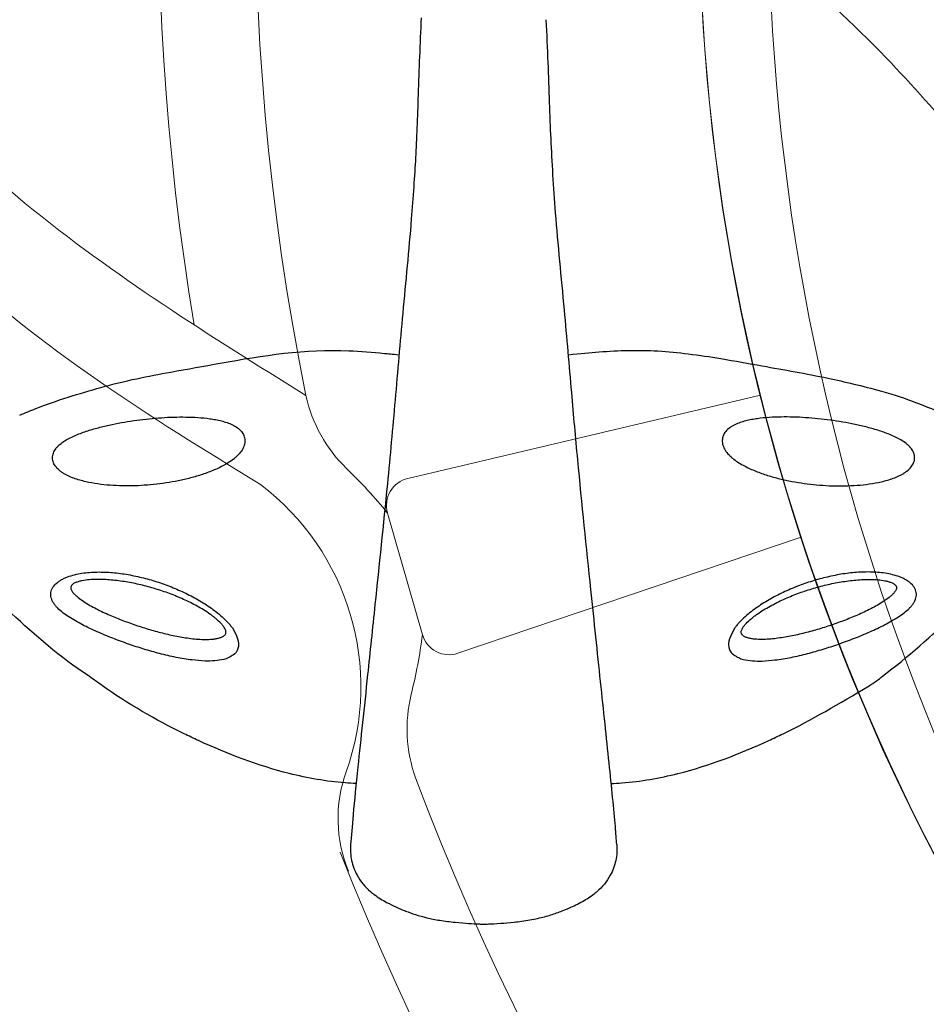
# Model space of a CAD drawing. Units: millimetres. Extents: x 171454 to 197461, y -8873 to 10121.
# Drawn here: x 177813 to 178140, y -3014 to -2659 of the extents above; entities that cross this region are included whole.
import ezdxf

# ---------------------------------------------------------------- set-up
doc = ezdxf.new("R2010")
doc.units = ezdxf.units.MM
doc.header["$LTSCALE"] = 30
doc.layers.add('InterSystem-dimension', color=7, linetype='Continuous', lineweight=5)
doc.layers.add('InterSystem-drawing', color=7, linetype='Continuous', lineweight=9)
doc.styles.add('arial', font='arial.ttf')
doc.dimstyles.new('IS_1-50(mm)', dxfattribs={"dimtxt": 100, "dimasz": 100, "dimexe": 10, "dimexo": 50, "dimgap": 10, "dimtad": 1, "dimdec": 0, "dimrnd": 10, "dimzin": 0, "dimtxsty": 'arial', "dimcen": 100, "dimclrd": 256, "dimclre": 256, "dimclrt": 256, "dimadec": 1, "dimazin": 0, "dimtfac": 1, "dimtdec": 0, "dimtmove": 0, "dimatfit": 3, "dimfxl": 1, "dimtolj": 1, "dimtzin": 0, "dimlwd": -1, "dimlwe": -1, "dimarcsym": 0})

# ---------------------------------------------------------------- blocks, each defined once
blk = doc.blocks.new('*D1')
at = {"layer": 'Defpoints', "color": 0, "transparency": 16777216}
for p in [(183910.62, 4590.78), (172588.7, -7585.99), (178840.59, -7585.99)]:
    blk.add_point(p, dxfattribs=at)
at = {"layer": 'InterSystem-dimension', "transparency": 16777216}
for p, q in [((183860.62, 4590.78), (172578.7, 4590.78)), ((172588.7, 4490.78), (172588.7, -7485.99)), ((178790.59, -7585.99), (172578.7, -7585.99))]:
    blk.add_line(p, q, dxfattribs=at)
for points in [[(172572.04, 4490.78), (172605.37, 4490.78), (172588.7, 4590.78)], [(172572.04, -7485.99), (172605.37, -7485.99), (172588.7, -7585.99)]]:
    blk.add_solid(points, dxfattribs=at)
at = {"layer": 'InterSystem-dimension', "transparency": 16777216, "insert": (172527.65, -1497.6), "char_height": 100, "attachment_point": 5, "rotation": 90, "style": 'arial'}
blk.add_mtext('\\A1;12180', dxfattribs=at)
blk = doc.blocks.new('*D4')
at = {"layer": 'Defpoints', "color": 0, "transparency": 16777216}
for p in [(189470.09, 812.87), (174790.76, -1927.79), (189470.09, -8140.28)]:
    blk.add_point(p, dxfattribs=at)
at = {"layer": 'InterSystem-dimension', "transparency": 16777216}
for p, q in [((189470.09, 762.87), (189470.09, -8150.28)), ((174790.76, -1977.79), (174790.76, -8150.28)), ((174890.76, -8140.28), (189370.09, -8140.28))]:
    blk.add_line(p, q, dxfattribs=at)
for points in [[(174890.76, -8123.62), (174890.76, -8156.95), (174790.76, -8140.28)], [(189370.09, -8123.62), (189370.09, -8156.95), (189470.09, -8140.28)]]:
    blk.add_solid(points, dxfattribs=at)
at = {"layer": 'InterSystem-dimension', "transparency": 16777216, "insert": (182130.42, -8079.23), "char_height": 100, "attachment_point": 5, "style": 'arial'}
blk.add_mtext('\\A1;14680', dxfattribs=at)

msp = doc.modelspace()

# ---------------------------------------------------------------- linework, layer by layer
at = {"layer": 'InterSystem-drawing', "lineweight": 15}
for p, q in [((178080.15, -2794.61), (177952.95, -2824.68)), ((177945.64, -2837.17), (177958.22, -2881.04)), ((178094.84, -2845.85), (177971.04, -2887.75))]:
    msp.add_line(p, q, dxfattribs=at)
at = {"layer": 'InterSystem-drawing', "lineweight": -3, "extrusion": (-1, 6.12323e-17, 0)}
msp.add_line((177980.28, -2985.49), (177980.38, -2985.49), dxfattribs=at)
at = {"layer": 'InterSystem-drawing', "lineweight": 15}
msp.add_circle((178807.99, -2613.63), 750, dxfattribs=at)
for centre, radius, start, end in [((178807.99, -2613.63), 910, 140.52207, 191.47793), ((178807.99, -2613.63), 945, 143.29444, 189.48171), ((178807.99, -2613.63), 750, 172.50699, 219.49301), ((177967.24, -2783.62), 52.24, 192.2621, 225.7836), ((177807.15, -2949.83), 178.52, 39.1292, 46.1621), ((177844.56, -2899.78), 91.45, 340.3559, 52.8706), ((177955.25, -2834.41), 10, 103.3031, 196), ((177781.07, -2858.88), 178.52, 345.8379, 352.8708), ((177967.83, -2878.28), 10, 196, 288.6969), ((178004.91, -2915.01), 52.24, 166.2164, 199.7379), ((177977.77, -2947.33), 50, 160.3559, 202.4043), ((178807.99, -2613.63), 910, 200.52207, 251.47793), ((178807.99, -2613.63), 945, 201.46818, 251.18809)]:
    msp.add_arc(centre, radius, start, end, dxfattribs=at)
msp.add_ellipse((178807.99, -2613.63), major_axis=(0, 760), ratio=0.953947, start_param=7.881018, end_param=10.988719, dxfattribs=at)
for points in [[(177899.76, -2826.87), (177786.72, -2745.52), (177723.23, -2659.11), (177679.45, -2528.03), (177654.24, -2456.34), (177622, -2381.59), (177602.87, -2308.46), (177600.12, -2229.86), (177617.17, -2130.26), (177634.75, -2080.78), (177679.56, -1996.08), (177733.46, -1974.92), (177784.94, -1983.71), (177814.24, -2014.7), (177840.72, -2057), (177851.27, -2072.03), (177884.04, -2070.73), (177917.58, -2061.53), (177977.18, -2044.02), (178046.11, -2026.05), (178090.2, -2013.41)], [(177916.19, -2794.71), (177814.96, -2725.44), (177742.63, -2642.11), (177695.23, -2486.61), (177652.4, -2401.8), (177616.7, -2303.76), (177618.46, -2188.98), (177617.17, -2130.26)]]:
    msp.add_spline(points, degree=3, dxfattribs=at)
at = {"layer": 'InterSystem-drawing', "lineweight": 15, "start_tangent": (-0.04753, 0.99887), "end_tangent": (-0.04753, 0.99887)}
msp.add_spline([(178263.17, -2790.96), (178260.89, -2742.69), (178255.42, -2649.32), (178248.75, -2580.74), (178224.27, -2533.4), (178205.32, -2511.39), (178185.86, -2503.71), (178112.62, -2489.9), (178051.16, -2477.61), (177998.4, -2479.15), (177965.66, -2492.16), (177958.54, -2504.25), (177961.21, -2523.28), (177980.1, -2547.39), (178048.45, -2606.1), (178125.48, -2672.91), (178182.16, -2731), (178239.71, -2779.85), (178260.05, -2796.55), (178263.19, -2794.26), (178263.17, -2790.96)], degree=3, dxfattribs=at)
at = {"layer": 'InterSystem-drawing', "lineweight": -3}
for points, knots in [([(177957.79, -2658.56), (177957.33, -2667.84), (177956.97, -2677.14), (177956.39, -2694.34), (177956.13, -2702.33), (177955.37, -2715.53), (177954.85, -2723.24), (177953.3, -2742.32), (177952.17, -2753.67), (177950.14, -2775.63), (177949.25, -2786.07), (177947.46, -2806.56), (177946.55, -2816.61), (177944.11, -2841.46), (177942.56, -2856.1), (177940.18, -2878.85), (177939.3, -2887.33), (177937.82, -2901.44), (177937.21, -2907.23), (177936.03, -2918.32), (177935.46, -2923.68), (177934.27, -2935.05), (177933.69, -2940.88), (177932.85, -2950.16), (177932.54, -2953.84), (177932.31, -2956.75)], [-821.880168, -821.880168, -821.880168, -821.880168, -794.482043, -794.482043, -770.044086, -770.044086, -745.606129, -745.606129, -710.328646, -710.328646, -677.711609, -677.711609, -645.094572, -645.094572, -596.51818, -596.51818, -566.157934, -566.157934, -543.706706, -543.706706, -521.255477, -521.255477, -493.191442, -493.191442, -469.453748, -469.453748, -469.453748, -469.453748]), ([(178028.34, -2956.75), (178028.2, -2954.9), (178028.02, -2952.73), (178027.27, -2944), (178026.5, -2936.09), (178024.64, -2918.29), (178023.58, -2908.46), (178021.38, -2887.48), (178020.21, -2876.34), (178017.42, -2849.64), (178015.76, -2833.86), (178013.5, -2809.95), (178012.79, -2801.91), (178011.22, -2783.92), (178010.36, -2773.93), (178008.34, -2752.11), (178007.18, -2740.42), (178005.53, -2719.55), (178005, -2710.37), (178004.23, -2694.01), (178003.96, -2684.4), (178003.4, -2669.49), (178003.17, -2664.33), (178002.91, -2659.19)], [-392.878612, -392.878612, -392.878612, -392.878612, -377.775718, -377.775718, -338.794169, -338.794169, -299.168003, -299.168003, -259.541837, -259.541837, -207.633469, -207.633469, -181.679286, -181.679286, -150.539965, -150.539965, -114.203773, -114.203773, -85.134819, -85.134819, -56.065865, -56.065865, -40.889398, -40.889398, -40.889398, -40.889398]), ([(177812.94, -2801.84), (177814.88, -2801.03), (177816.83, -2800.24), (177825.86, -2796.63), (177834.83, -2793.98), (177846.45, -2790.66), (177850.79, -2789.62), (177859.23, -2787.82), (177863.34, -2787.04), (177873.39, -2785.21), (177879.34, -2784.16), (177900.55, -2780.33), (177916.13, -2777.89), (177935.93, -2778.79), (177940.22, -2779.15), (177945.85, -2779.68), (177947.2, -2779.81), (177949.77, -2780.05)], [6.696038, 6.696038, 6.696038, 6.696038, 13.000145, 13.000145, 35.871329, 35.871329, 49.243005, 49.243005, 61.788371, 61.788371, 79.888213, 79.888213, 126.471094, 126.471094, 139.363892, 139.363892, 143.446254, 143.446254, 143.446254, 143.446254]), ([(178010.88, -2780.04), (178015.32, -2779.62), (178018.64, -2779.3), (178029, -2778.48), (178036.1, -2778.27), (178046.83, -2778.92), (178050.49, -2779.27), (178058.07, -2780.21), (178061.99, -2780.8), (178070.88, -2782.28), (178075.85, -2783.19), (178088.73, -2785.52), (178096.66, -2786.85), (178110.65, -2789.79), (178116.74, -2791.29), (178128.42, -2794.42), (178132.29, -2795.79), (178139.98, -2798.71), (178143.8, -2800.26), (178147.62, -2801.84)], [0, 0, 0, 0, 10.000175, 10.000175, 31.199727, 31.199727, 42.234472, 42.234472, 54.112659, 54.112659, 69.269055, 69.269055, 93.377682, 93.377682, 112.152411, 112.152411, 124.464192, 124.464192, 136.840207, 136.840207, 136.840207, 136.840207]), ([(177934.31, -2934.77), (177932.99, -2934.71), (177931.67, -2934.63), (177923.56, -2933.99), (177916.82, -2932.8), (177898.95, -2928.3), (177887.99, -2924.09), (177875.68, -2918.42), (177873.96, -2917.61), (177861.92, -2911.74), (177852.02, -2906.04), (177841.21, -2898.34), (177839.69, -2897.21), (177827.35, -2889.07), (177818.57, -2881.28), (177809.99, -2873.39)], [0.090067, 0.090067, 0.090067, 0.090067, 0.115181, 0.115181, 0.2449428, 0.2449428, 0.4637787, 0.4637787, 0.4997088, 0.4997088, 0.7162173, 0.7162173, 0.7523579, 0.7523579, 0.9723265, 0.9723265, 0.9723265, 0.9723265]), ([(178026.35, -2934.77), (178027.63, -2934.71), (178028.92, -2934.63), (178037, -2933.99), (178043.74, -2932.8), (178061.61, -2928.3), (178072.57, -2924.09), (178084.88, -2918.42), (178086.6, -2917.61), (178098.64, -2911.74), (178108.54, -2906.04), (178121.15, -2898.34), (178122.67, -2897.21), (178133.39, -2889.07), (178142.02, -2881.27), (178150.58, -2873.38)], [0.0907001, 0.0907001, 0.0907001, 0.0907001, 0.115181, 0.115181, 0.2449428, 0.2449428, 0.4637787, 0.4637787, 0.4997088, 0.4997088, 0.7162173, 0.7162173, 0.7523579, 0.7523579, 0.9723718, 0.9723718, 0.9723718, 0.9723718]), ([(177932.31, -2956.75), (177932.31, -2956.76), (177932.31, -2956.77), (177932.16, -2958.69), (177932.29, -2960.61), (177933.09, -2964.35), (177933.75, -2966.16), (177935.89, -2970.11), (177937.55, -2972.13), (177939.56, -2973.78)], [-0.033492, -0.033492, -0.033492, -0.033492, 0, 0, 5.832329, 5.832329, 11.645795, 11.645795, 19.480238, 19.480238, 19.480238, 19.480238]), ([(178028.34, -2956.75), (178028.34, -2956.76), (178028.35, -2956.77), (178028.49, -2958.69), (178028.37, -2960.61), (178027.57, -2964.35), (178026.91, -2966.16), (178024.77, -2970.11), (178023.11, -2972.13), (178021.1, -2973.78)], [-19.506326, -19.506326, -19.506326, -19.506326, -19.472849, -19.472849, -13.642737, -13.642737, -7.831409, -7.831409, 0, 0, 0, 0]), ([(177939.56, -2973.78), (177939.98, -2974.12), (177940.41, -2974.46), (177942.31, -2975.86), (177943.82, -2976.79), (177946.47, -2978.24), (177947.58, -2978.78), (177949.88, -2979.83), (177951.01, -2980.3), (177952.01, -2980.68)], [113.033022, 113.033022, 113.033022, 113.033022, 115.204788, 115.204788, 122.471242, 122.471242, 128.176824, 128.176824, 135.117315, 135.117315, 135.117315, 135.117315]), ([(178008.65, -2980.68), (178009.43, -2980.38), (178010.29, -2980.03), (178012.79, -2978.93), (178014.41, -2978.14), (178017.42, -2976.44), (178018.85, -2975.52), (178020.52, -2974.25), (178020.81, -2974.02), (178021.1, -2973.78)], [0, 0, 0, 0, 4.042326, 4.042326, 10.852145, 10.852145, 16.974831, 16.974831, 18.285579, 18.285579, 18.285579, 18.285579]), ([(177952.01, -2980.68), (177952.06, -2980.7), (177952.1, -2980.72), (177953.32, -2981.19), (177954.51, -2981.61), (177957.04, -2982.41), (177958.41, -2982.8), (177961.36, -2983.51), (177962.88, -2983.82), (177966.31, -2984.37), (177968.07, -2984.6), (177971.89, -2984.97), (177973.53, -2985.09), (177976.3, -2985.27), (177977.47, -2985.34), (177978.9, -2985.42), (177979.35, -2985.44), (177979.92, -2985.47), (177980.1, -2985.48), (177980.23, -2985.49), (177980.25, -2985.49), (177980.27, -2985.49), (177980.28, -2985.49), (177980.28, -2985.49), (177980.28, -2985.49), (177980.28, -2985.49)], [-150.240905, -150.240905, -150.240905, -150.240905, -149.98751, -149.98751, -143.355576, -143.355576, -136.065594, -136.065594, -127.802871, -127.802871, -118.885112, -118.885112, -110.533485, -110.533485, -102.964349, -102.964349, -98.703085, -98.703085, -95.735769, -95.735769, -94.73801, -94.73801, -94.118827, -94.118827, -93.979824, -93.979824, -93.979824, -93.979824]), ([(177980.38, -2985.49), (177980.38, -2985.49), (177980.38, -2985.49), (177980.39, -2985.49), (177980.4, -2985.49), (177980.45, -2985.49), (177980.51, -2985.49), (177980.87, -2985.47), (177981.41, -2985.44), (177983.16, -2985.34), (177984.67, -2985.26), (177987.84, -2985.04), (177989.48, -2984.91), (177992.2, -2984.63), (177993.1, -2984.52), (177996.04, -2984.12), (177997.95, -2983.79), (178001.43, -2983.02), (178003.04, -2982.59), (178005.94, -2981.69), (178007.3, -2981.21), (178008.65, -2980.68)], [-93.979824, -93.979824, -93.979824, -93.979824, -93.550484, -93.550484, -92.821168, -92.821168, -91.256871, -91.256871, -85.531658, -85.531658, -76.248576, -76.248576, -69.073288, -69.073288, -65.350951, -65.350951, -56.84301, -56.84301, -49.259438, -49.259438, -42.368015, -42.368015, -42.368015, -42.368015])]:
    msp.add_open_spline(points, degree=3, knots=knots, dxfattribs=at)
at = {"layer": 'InterSystem-drawing', "linetype": 'Continuous', "lineweight": -3}
for points, knots in [([(177825.94, -2813.97), (177826.15, -2813.68), (177826.39, -2813.4), (177826.89, -2812.88), (177827.16, -2812.63), (177828, -2811.91), (177828.6, -2811.49), (177829.86, -2810.7), (177830.52, -2810.33), (177831.87, -2809.66), (177832.55, -2809.34), (177834.64, -2808.46), (177836.07, -2807.94), (177838.96, -2807.01), (177840.41, -2806.6), (177843.34, -2805.84), (177844.81, -2805.5), (177847.77, -2804.88), (177849.25, -2804.6), (177853.7, -2803.84), (177856.67, -2803.44), (177861.13, -2802.98), (177862.61, -2802.86), (177865.58, -2802.66), (177867.06, -2802.59), (177869.99, -2802.51), (177871.46, -2802.49), (177874.36, -2802.54), (177875.81, -2802.59), (177878.68, -2802.79), (177880.11, -2802.93), (177882.23, -2803.23), (177882.93, -2803.34), (177884.33, -2803.61), (177885.03, -2803.76), (177886.4, -2804.11), (177887.08, -2804.31), (177888.4, -2804.77), (177889.05, -2805.03), (177890.29, -2805.62), (177890.9, -2805.97), (177892.01, -2806.76), (177892.51, -2807.21), (177892.95, -2807.74)], [0, 0, 0, 0, 0.015625, 0.015625, 0.03125, 0.03125, 0.0625, 0.0625, 0.09375, 0.09375, 0.125, 0.125, 0.1875, 0.1875, 0.25, 0.25, 0.3125, 0.3125, 0.375, 0.375, 0.5, 0.5, 0.5625, 0.5625, 0.625, 0.625, 0.6875, 0.6875, 0.75, 0.75, 0.8125, 0.8125, 0.84375, 0.84375, 0.875, 0.875, 0.90625, 0.90625, 0.9375, 0.9375, 0.96875, 0.96875, 1, 1, 1, 1]), ([(178134.62, -2813.97), (178134.4, -2813.68), (178134.17, -2813.4), (178133.67, -2812.88), (178133.4, -2812.63), (178132.56, -2811.91), (178131.96, -2811.49), (178130.7, -2810.7), (178130.04, -2810.33), (178128.69, -2809.66), (178128.01, -2809.34), (178125.92, -2808.46), (178124.49, -2807.94), (178121.6, -2807.01), (178120.15, -2806.6), (178117.22, -2805.84), (178115.75, -2805.5), (178112.79, -2804.88), (178111.31, -2804.6), (178106.86, -2803.84), (178103.89, -2803.44), (178099.43, -2802.98), (178097.94, -2802.86), (178094.98, -2802.66), (178093.5, -2802.59), (178090.56, -2802.51), (178089.1, -2802.49), (178086.19, -2802.54), (178084.75, -2802.59), (178081.88, -2802.79), (178080.45, -2802.93), (178078.33, -2803.23), (178077.63, -2803.34), (178076.23, -2803.61), (178075.53, -2803.76), (178074.15, -2804.11), (178073.48, -2804.31), (178072.16, -2804.77), (178071.51, -2805.03), (178070.27, -2805.62), (178069.66, -2805.97), (178068.55, -2806.76), (178068.04, -2807.21), (178067.61, -2807.74)], [0, 0, 0, 0, 0.015625, 0.015625, 0.03125, 0.03125, 0.0625, 0.0625, 0.09375, 0.09375, 0.125, 0.125, 0.1875, 0.1875, 0.25, 0.25, 0.3125, 0.3125, 0.375, 0.375, 0.5, 0.5, 0.5625, 0.5625, 0.625, 0.625, 0.6875, 0.6875, 0.75, 0.75, 0.8125, 0.8125, 0.84375, 0.84375, 0.875, 0.875, 0.90625, 0.90625, 0.9375, 0.9375, 0.96875, 0.96875, 1, 1, 1, 1]), ([(177892.95, -2807.74), (177893.13, -2807.97), (177893.29, -2808.2), (177893.58, -2808.69), (177893.71, -2808.94), (177893.92, -2809.48), (177894.01, -2809.76), (177894.12, -2810.33), (177894.16, -2810.62), (177894.18, -2811.21), (177894.16, -2811.52), (177894.08, -2812.12), (177894.02, -2812.42), (177893.84, -2813.01), (177893.73, -2813.3), (177893.47, -2813.88), (177893.32, -2814.16), (177893.15, -2814.43)], [0, 0, 0, 0, 0.125, 0.125, 0.25, 0.25, 0.375, 0.375, 0.5, 0.5, 0.625, 0.625, 0.75, 0.75, 0.875, 0.875, 1, 1, 1, 1]), ([(178067.61, -2807.74), (178067.43, -2807.97), (178067.27, -2808.2), (178066.97, -2808.69), (178066.85, -2808.94), (178066.64, -2809.48), (178066.55, -2809.76), (178066.43, -2810.33), (178066.4, -2810.62), (178066.38, -2811.21), (178066.39, -2811.52), (178066.48, -2812.12), (178066.54, -2812.42), (178066.72, -2813.01), (178066.83, -2813.3), (178067.09, -2813.88), (178067.24, -2814.16), (178067.41, -2814.43)], [0, 0, 0, 0, 0.125, 0.125, 0.25, 0.25, 0.375, 0.375, 0.5, 0.5, 0.625, 0.625, 0.75, 0.75, 0.875, 0.875, 1, 1, 1, 1]), ([(177826.05, -2820.55), (177825.86, -2820.31), (177825.68, -2820.06), (177825.38, -2819.55), (177825.24, -2819.28), (177825.03, -2818.72), (177824.94, -2818.44), (177824.83, -2817.86), (177824.79, -2817.57), (177824.79, -2816.98), (177824.81, -2816.69), (177824.91, -2816.11), (177824.99, -2815.82), (177825.29, -2814.98), (177825.58, -2814.46), (177825.94, -2813.97)], [0, 0, 0, 0, 0.125, 0.125, 0.25, 0.25, 0.375, 0.375, 0.5, 0.5, 0.625, 0.625, 0.75, 0.75, 1, 1, 1, 1]), ([(177893.15, -2814.43), (177892.75, -2815.08), (177892.27, -2815.67), (177891.47, -2816.49), (177891.19, -2816.75), (177890.62, -2817.26), (177890.33, -2817.5), (177889.43, -2818.2), (177888.8, -2818.62), (177887.52, -2819.43), (177886.86, -2819.81), (177885.52, -2820.52), (177884.83, -2820.85), (177883.46, -2821.48), (177882.76, -2821.77), (177880.67, -2822.61), (177879.25, -2823.11), (177876.38, -2824.01), (177874.93, -2824.42), (177872, -2825.14), (177870.53, -2825.46), (177867.58, -2826.02), (177866.1, -2826.26), (177863.13, -2826.68), (177861.63, -2826.85), (177857.15, -2827.26), (177854.16, -2827.39), (177849.66, -2827.36), (177848.16, -2827.31), (177845.19, -2827.13), (177843.71, -2826.99), (177840.76, -2826.63), (177839.3, -2826.39), (177836.4, -2825.79), (177834.96, -2825.43), (177832.83, -2824.74), (177832.13, -2824.48), (177830.76, -2823.92), (177830.09, -2823.6), (177829.13, -2823.07), (177828.81, -2822.89), (177828.19, -2822.49), (177827.89, -2822.28), (177827.02, -2821.61), (177826.49, -2821.11), (177826.05, -2820.55)], [0, 0, 0, 0, 0.03125, 0.03125, 0.046875, 0.046875, 0.0625, 0.0625, 0.09375, 0.09375, 0.125, 0.125, 0.15625, 0.15625, 0.1875, 0.1875, 0.25, 0.25, 0.3125, 0.3125, 0.375, 0.375, 0.4375, 0.4375, 0.5, 0.5, 0.625, 0.625, 0.6875, 0.6875, 0.75, 0.75, 0.8125, 0.8125, 0.875, 0.875, 0.90625, 0.90625, 0.9375, 0.9375, 0.953125, 0.953125, 0.96875, 0.96875, 1, 1, 1, 1]), ([(178067.41, -2814.43), (178067.81, -2815.08), (178068.29, -2815.67), (178069.08, -2816.49), (178069.36, -2816.75), (178069.94, -2817.26), (178070.23, -2817.5), (178071.13, -2818.2), (178071.75, -2818.62), (178073.04, -2819.43), (178073.7, -2819.81), (178075.04, -2820.52), (178075.72, -2820.85), (178077.1, -2821.48), (178077.79, -2821.77), (178079.89, -2822.61), (178081.31, -2823.11), (178084.18, -2824.01), (178085.63, -2824.42), (178088.56, -2825.14), (178090.03, -2825.46), (178092.98, -2826.02), (178094.46, -2826.26), (178097.43, -2826.68), (178098.92, -2826.85), (178103.41, -2827.26), (178106.4, -2827.39), (178110.9, -2827.36), (178112.39, -2827.31), (178115.37, -2827.13), (178116.85, -2826.99), (178119.79, -2826.63), (178121.26, -2826.39), (178124.16, -2825.79), (178125.6, -2825.43), (178127.73, -2824.74), (178128.43, -2824.48), (178129.8, -2823.92), (178130.47, -2823.6), (178131.43, -2823.07), (178131.75, -2822.89), (178132.37, -2822.49), (178132.67, -2822.28), (178133.54, -2821.61), (178134.06, -2821.11), (178134.51, -2820.55)], [0, 0, 0, 0, 0.03125, 0.03125, 0.046875, 0.046875, 0.0625, 0.0625, 0.09375, 0.09375, 0.125, 0.125, 0.15625, 0.15625, 0.1875, 0.1875, 0.25, 0.25, 0.3125, 0.3125, 0.375, 0.375, 0.4375, 0.4375, 0.5, 0.5, 0.625, 0.625, 0.6875, 0.6875, 0.75, 0.75, 0.8125, 0.8125, 0.875, 0.875, 0.90625, 0.90625, 0.9375, 0.9375, 0.953125, 0.953125, 0.96875, 0.96875, 1, 1, 1, 1]), ([(178134.51, -2820.55), (178134.7, -2820.31), (178134.87, -2820.06), (178135.18, -2819.55), (178135.31, -2819.28), (178135.53, -2818.72), (178135.61, -2818.44), (178135.73, -2817.86), (178135.76, -2817.57), (178135.77, -2816.98), (178135.75, -2816.69), (178135.65, -2816.11), (178135.57, -2815.82), (178135.27, -2814.98), (178134.98, -2814.46), (178134.62, -2813.97)], [0, 0, 0, 0, 0.125, 0.125, 0.25, 0.25, 0.375, 0.375, 0.5, 0.5, 0.625, 0.625, 0.75, 0.75, 1, 1, 1, 1]), ([(177830.62, -2874.62), (177829.88, -2874.13), (177829.18, -2873.64), (177827.85, -2872.6), (177827.23, -2872.06), (177826.38, -2871.21), (177826.12, -2870.92), (177825.63, -2870.32), (177825.4, -2870.02), (177825, -2869.41), (177824.83, -2869.1), (177824.53, -2868.45), (177824.41, -2868.13), (177824.23, -2867.48), (177824.18, -2867.16), (177824.15, -2866.66), (177824.15, -2866.5), (177824.17, -2866.17), (177824.18, -2866), (177824.32, -2865.18), (177824.56, -2864.55), (177825.33, -2863.35), (177825.84, -2862.8), (177826.74, -2862.04), (177827.07, -2861.81), (177827.74, -2861.37), (177828.1, -2861.16), (177828.84, -2860.77), (177829.22, -2860.59), (177830.02, -2860.26), (177830.43, -2860.1), (177831.67, -2859.68), (177832.53, -2859.44), (177834.28, -2859.05), (177835.17, -2858.9), (177836.98, -2858.66), (177837.91, -2858.57), (177840.68, -2858.4), (177842.53, -2858.4), (177846.24, -2858.6), (177848.1, -2858.78), (177850.9, -2859.18), (177851.83, -2859.33), (177853.69, -2859.68), (177854.62, -2859.87), (177857.39, -2860.49), (177859.21, -2860.97), (177862.81, -2862.05), (177864.59, -2862.66), (177868.12, -2863.99), (177869.86, -2864.72), (177872.43, -2865.91), (177873.29, -2866.32), (177874.98, -2867.18), (177875.83, -2867.63), (177878.33, -2869.03), (177879.95, -2870.03), (177883.05, -2872.18), (177884.54, -2873.32), (177886.64, -2875.2), (177887.3, -2875.85), (177888.24, -2876.85), (177888.54, -2877.19), (177889.12, -2877.88), (177889.4, -2878.24), (177889.66, -2878.6)], [0, 0, 0, 0, 0.03125, 0.03125, 0.0625, 0.0625, 0.078125, 0.078125, 0.09375, 0.09375, 0.109375, 0.109375, 0.125, 0.125, 0.140625, 0.140625, 0.148438, 0.148438, 0.15625, 0.15625, 0.1875, 0.1875, 0.21875, 0.21875, 0.234375, 0.234375, 0.25, 0.25, 0.265625, 0.265625, 0.28125, 0.28125, 0.3125, 0.3125, 0.34375, 0.34375, 0.375, 0.375, 0.4375, 0.4375, 0.5, 0.5, 0.53125, 0.53125, 0.5625, 0.5625, 0.625, 0.625, 0.6875, 0.6875, 0.75, 0.75, 0.78125, 0.78125, 0.8125, 0.8125, 0.875, 0.875, 0.9375, 0.9375, 0.96875, 0.96875, 0.984375, 0.984375, 1, 1, 1, 1]), ([(178129.93, -2874.62), (178130.67, -2874.13), (178131.38, -2873.64), (178132.71, -2872.6), (178133.33, -2872.06), (178134.17, -2871.21), (178134.44, -2870.92), (178134.93, -2870.32), (178135.15, -2870.02), (178135.56, -2869.41), (178135.73, -2869.1), (178136.03, -2868.45), (178136.15, -2868.13), (178136.32, -2867.48), (178136.38, -2867.16), (178136.41, -2866.66), (178136.41, -2866.5), (178136.39, -2866.17), (178136.37, -2866), (178136.24, -2865.18), (178136, -2864.55), (178135.23, -2863.35), (178134.72, -2862.8), (178133.82, -2862.04), (178133.49, -2861.81), (178132.81, -2861.37), (178132.46, -2861.16), (178131.72, -2860.77), (178131.33, -2860.59), (178130.54, -2860.26), (178130.13, -2860.1), (178128.88, -2859.68), (178128.03, -2859.44), (178126.28, -2859.05), (178125.39, -2858.9), (178123.58, -2858.66), (178122.65, -2858.57), (178119.88, -2858.4), (178118.03, -2858.4), (178114.31, -2858.6), (178112.45, -2858.78), (178109.66, -2859.18), (178108.73, -2859.33), (178106.87, -2859.68), (178105.94, -2859.87), (178103.17, -2860.49), (178101.35, -2860.97), (178097.75, -2862.05), (178095.96, -2862.66), (178092.44, -2863.99), (178090.7, -2864.72), (178088.12, -2865.91), (178087.27, -2866.32), (178085.57, -2867.18), (178084.73, -2867.63), (178082.23, -2869.03), (178080.61, -2870.03), (178077.5, -2872.18), (178076.01, -2873.32), (178073.92, -2875.2), (178073.26, -2875.85), (178072.32, -2876.85), (178072.02, -2877.19), (178071.44, -2877.88), (178071.16, -2878.24), (178070.9, -2878.6)], [0, 0, 0, 0, 0.03125, 0.03125, 0.0625, 0.0625, 0.078125, 0.078125, 0.09375, 0.09375, 0.109375, 0.109375, 0.125, 0.125, 0.140625, 0.140625, 0.148438, 0.148438, 0.15625, 0.15625, 0.1875, 0.1875, 0.21875, 0.21875, 0.234375, 0.234375, 0.25, 0.25, 0.265625, 0.265625, 0.28125, 0.28125, 0.3125, 0.3125, 0.34375, 0.34375, 0.375, 0.375, 0.4375, 0.4375, 0.5, 0.5, 0.53125, 0.53125, 0.5625, 0.5625, 0.625, 0.625, 0.6875, 0.6875, 0.75, 0.75, 0.78125, 0.78125, 0.8125, 0.8125, 0.875, 0.875, 0.9375, 0.9375, 0.96875, 0.96875, 0.984375, 0.984375, 1, 1, 1, 1]), ([(177875.36, -2882.48), (177876.23, -2882.58), (177877.09, -2882.65), (177878.8, -2882.75), (177879.65, -2882.77), (177881.33, -2882.75), (177882.15, -2882.7), (177883.35, -2882.55), (177883.75, -2882.49), (177884.52, -2882.33), (177884.9, -2882.23), (177885.61, -2881.99), (177885.95, -2881.85), (177886.42, -2881.58), (177886.56, -2881.48), (177886.83, -2881.26), (177886.95, -2881.14), (177887.15, -2880.88), (177887.23, -2880.73), (177887.33, -2880.42), (177887.35, -2880.25), (177887.33, -2879.91), (177887.3, -2879.73), (177887.19, -2879.38), (177887.12, -2879.2), (177886.87, -2878.67), (177886.65, -2878.33), (177886.15, -2877.66), (177885.88, -2877.34), (177885.01, -2876.4), (177884.37, -2875.81), (177883.35, -2874.96), (177883, -2874.68), (177882.28, -2874.14), (177881.92, -2873.87), (177880.82, -2873.09), (177880.06, -2872.6), (177877.76, -2871.17), (177876.16, -2870.3), (177873.71, -2869.07), (177872.88, -2868.68), (177871.22, -2867.93), (177870.38, -2867.57), (177867.86, -2866.53), (177866.16, -2865.9), (177862.74, -2864.74), (177861.01, -2864.21), (177857.52, -2863.27), (177855.76, -2862.85), (177853.1, -2862.32), (177852.2, -2862.15), (177850.42, -2861.86), (177849.53, -2861.73), (177846.86, -2861.38), (177845.09, -2861.22), (177842.43, -2861.12), (177841.54, -2861.1), (177839.78, -2861.13), (177838.9, -2861.17), (177837.18, -2861.32), (177836.33, -2861.43), (177835.1, -2861.67), (177834.69, -2861.76), (177833.9, -2861.98), (177833.52, -2862.11), (177832.97, -2862.33), (177832.8, -2862.41), (177832.46, -2862.58), (177832.3, -2862.68), (177832, -2862.89), (177831.86, -2863), (177831.63, -2863.24), (177831.52, -2863.38), (177831.38, -2863.67), (177831.34, -2863.82), (177831.32, -2864.15), (177831.34, -2864.31), (177831.43, -2864.65), (177831.49, -2864.81), (177831.66, -2865.14), (177831.75, -2865.3), (177832.07, -2865.76), (177832.33, -2866.06), (177832.88, -2866.65), (177833.19, -2866.93), (177834.13, -2867.75), (177834.82, -2868.26), (177835.54, -2868.75)], [0, 0, 0, 0, 0.03125, 0.03125, 0.0625, 0.0625, 0.09375, 0.09375, 0.109375, 0.109375, 0.125, 0.125, 0.140625, 0.140625, 0.148437, 0.148437, 0.15625, 0.15625, 0.164062, 0.164062, 0.171875, 0.171875, 0.179687, 0.179687, 0.1875, 0.1875, 0.203125, 0.203125, 0.21875, 0.21875, 0.25, 0.25, 0.265625, 0.265625, 0.28125, 0.28125, 0.3125, 0.3125, 0.375, 0.375, 0.40625, 0.40625, 0.4375, 0.4375, 0.5, 0.5, 0.5625, 0.5625, 0.625, 0.625, 0.65625, 0.65625, 0.6875, 0.6875, 0.75, 0.75, 0.78125, 0.78125, 0.8125, 0.8125, 0.84375, 0.84375, 0.859375, 0.859375, 0.875, 0.875, 0.882812, 0.882812, 0.890625, 0.890625, 0.898437, 0.898437, 0.90625, 0.90625, 0.914062, 0.914062, 0.921875, 0.921875, 0.929687, 0.929687, 0.9375, 0.9375, 0.953125, 0.953125, 0.96875, 0.96875, 1, 1, 1, 1]), ([(178085.19, -2882.48), (178084.33, -2882.58), (178083.47, -2882.65), (178081.76, -2882.75), (178080.9, -2882.77), (178079.23, -2882.75), (178078.4, -2882.7), (178077.2, -2882.55), (178076.81, -2882.49), (178076.04, -2882.33), (178075.66, -2882.23), (178074.95, -2881.99), (178074.61, -2881.85), (178074.14, -2881.58), (178073.99, -2881.48), (178073.73, -2881.26), (178073.61, -2881.14), (178073.41, -2880.88), (178073.33, -2880.73), (178073.23, -2880.42), (178073.21, -2880.25), (178073.22, -2879.91), (178073.26, -2879.73), (178073.36, -2879.38), (178073.44, -2879.2), (178073.69, -2878.67), (178073.91, -2878.33), (178074.41, -2877.66), (178074.68, -2877.34), (178075.55, -2876.4), (178076.19, -2875.81), (178077.21, -2874.96), (178077.56, -2874.68), (178078.28, -2874.14), (178078.64, -2873.87), (178079.74, -2873.09), (178080.49, -2872.6), (178082.8, -2871.17), (178084.39, -2870.3), (178086.85, -2869.07), (178087.68, -2868.68), (178089.34, -2867.93), (178090.18, -2867.57), (178092.7, -2866.53), (178094.39, -2865.9), (178097.82, -2864.74), (178099.55, -2864.21), (178103.04, -2863.27), (178104.8, -2862.85), (178107.46, -2862.32), (178108.35, -2862.15), (178110.14, -2861.86), (178111.03, -2861.73), (178113.7, -2861.38), (178115.47, -2861.22), (178118.13, -2861.12), (178119.01, -2861.1), (178120.78, -2861.13), (178121.66, -2861.17), (178123.38, -2861.32), (178124.23, -2861.43), (178125.46, -2861.67), (178125.87, -2861.76), (178126.66, -2861.98), (178127.04, -2862.11), (178127.58, -2862.33), (178127.76, -2862.41), (178128.1, -2862.58), (178128.26, -2862.68), (178128.56, -2862.89), (178128.69, -2863), (178128.93, -2863.24), (178129.03, -2863.38), (178129.18, -2863.67), (178129.22, -2863.82), (178129.24, -2864.15), (178129.22, -2864.31), (178129.13, -2864.65), (178129.06, -2864.81), (178128.9, -2865.14), (178128.8, -2865.3), (178128.48, -2865.76), (178128.23, -2866.06), (178127.67, -2866.65), (178127.37, -2866.93), (178126.43, -2867.75), (178125.74, -2868.26), (178125.02, -2868.75)], [0, 0, 0, 0, 0.03125, 0.03125, 0.0625, 0.0625, 0.09375, 0.09375, 0.109375, 0.109375, 0.125, 0.125, 0.140625, 0.140625, 0.148437, 0.148437, 0.15625, 0.15625, 0.164062, 0.164062, 0.171875, 0.171875, 0.179687, 0.179687, 0.1875, 0.1875, 0.203125, 0.203125, 0.21875, 0.21875, 0.25, 0.25, 0.265625, 0.265625, 0.28125, 0.28125, 0.3125, 0.3125, 0.375, 0.375, 0.40625, 0.40625, 0.4375, 0.4375, 0.5, 0.5, 0.5625, 0.5625, 0.625, 0.625, 0.65625, 0.65625, 0.6875, 0.6875, 0.75, 0.75, 0.78125, 0.78125, 0.8125, 0.8125, 0.84375, 0.84375, 0.859375, 0.859375, 0.875, 0.875, 0.882812, 0.882812, 0.890625, 0.890625, 0.898437, 0.898437, 0.90625, 0.90625, 0.914062, 0.914062, 0.921875, 0.921875, 0.929687, 0.929687, 0.9375, 0.9375, 0.953125, 0.953125, 0.96875, 0.96875, 1, 1, 1, 1]), ([(177835.54, -2868.75), (177836.24, -2869.23), (177836.98, -2869.69), (177838.47, -2870.57), (177839.24, -2870.99), (177840.79, -2871.81), (177841.58, -2872.2), (177843.18, -2872.97), (177843.99, -2873.34), (177846.45, -2874.43), (177848.1, -2875.11), (177851.43, -2876.4), (177853.11, -2877.01), (177856.49, -2878.16), (177858.19, -2878.69), (177861.62, -2879.7), (177863.35, -2880.17), (177866.79, -2881.01), (177868.51, -2881.39), (177871.94, -2882.03), (177873.65, -2882.29), (177875.36, -2882.48)], [0, 0, 0, 0, 0.0625, 0.0625, 0.125, 0.125, 0.1875, 0.1875, 0.25, 0.25, 0.375, 0.375, 0.5, 0.5, 0.625, 0.625, 0.75, 0.75, 0.875, 0.875, 1, 1, 1, 1]), ([(178125.02, -2868.75), (178124.31, -2869.23), (178123.58, -2869.69), (178122.09, -2870.57), (178121.32, -2870.99), (178119.77, -2871.81), (178118.98, -2872.2), (178117.38, -2872.97), (178116.57, -2873.34), (178114.11, -2874.43), (178112.46, -2875.11), (178109.13, -2876.4), (178107.45, -2877.01), (178104.07, -2878.16), (178102.37, -2878.69), (178098.94, -2879.7), (178097.21, -2880.17), (178093.77, -2881.01), (178092.05, -2881.39), (178088.62, -2882.03), (178086.9, -2882.29), (178085.19, -2882.48)], [0, 0, 0, 0, 0.0625, 0.0625, 0.125, 0.125, 0.1875, 0.1875, 0.25, 0.25, 0.375, 0.375, 0.5, 0.5, 0.625, 0.625, 0.75, 0.75, 0.875, 0.875, 1, 1, 1, 1]), ([(177875.15, -2890.17), (177873.22, -2889.88), (177869.33, -2889.3), (177863.51, -2887.91), (177857.78, -2886.29), (177852.12, -2884.44), (177846.46, -2882.36), (177840.9, -2880.05), (177835.49, -2877.54), (177832.26, -2875.6), (177830.62, -2874.62)], [0, 0, 0, 0, 0.127766, 0.25705, 0.378658, 0.500266, 0.62595, 0.751584, 0.874554, 1, 1, 1, 1]), ([(178085.4, -2890.17), (178087.34, -2889.88), (178091.23, -2889.3), (178097.05, -2887.91), (178102.78, -2886.29), (178108.43, -2884.44), (178114.1, -2882.36), (178119.66, -2880.05), (178125.07, -2877.54), (178128.3, -2875.6), (178129.93, -2874.62)], [0, 0, 0, 0, 0.127766, 0.25705, 0.378658, 0.500266, 0.62595, 0.751584, 0.874554, 1, 1, 1, 1]), ([(177889.66, -2878.6), (177892.26, -2883.07), (177891.64, -2887.2), (177890.3, -2888.15), (177888.32, -2889.43), (177886.16, -2890.13), (177883.32, -2890.54), (177879.5, -2890.61), (177876.72, -2890.33), (177875.15, -2890.17)], [0, 0, 0, 0, 0.083564, 0.219879, 0.323514, 0.42734, 0.601037, 0.775157, 1, 1, 1, 1]), ([(178070.9, -2878.6), (178068.29, -2883.07), (178068.92, -2887.2), (178070.26, -2888.15), (178072.23, -2889.43), (178074.39, -2890.13), (178077.23, -2890.54), (178081.06, -2890.61), (178083.84, -2890.33), (178085.4, -2890.17)], [0, 0, 0, 0, 0.083564, 0.219879, 0.323514, 0.42734, 0.601037, 0.775157, 1, 1, 1, 1])]:
    msp.add_open_spline(points, degree=3, knots=knots, dxfattribs=at)

# ---------------------------------------------------------------- dimensions: what is measured, and where the dimension line sits
at = {"layer": 'InterSystem-dimension', "color": 1}
dim = msp.add_linear_dim(base=(172588.7, -7585.99), p1=(183910.62, 4590.78), p2=(178840.59, -7585.99), angle=90, dimstyle='IS_1-50(mm)', dxfattribs=at)
dim.commit()
dim.dimension.update_dxf_attribs({"geometry": '*D1', "text_midpoint": (172527.65, -1497.6)})
dim = msp.add_linear_dim(base=(189470.09, -8140.28), p1=(174790.76, -1927.79), p2=(189470.09, 812.87), dimstyle='IS_1-50(mm)', dxfattribs=at)
dim.commit()
dim.dimension.update_dxf_attribs({"geometry": '*D4', "text_midpoint": (182130.42, -8079.23)})

doc.saveas('drawing.dxf')
